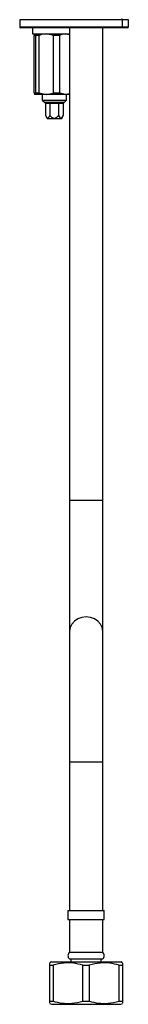
# Model space of a CAD drawing. Units: millimetres. Extents: x 90.1 to 131, y 79 to 156.5.
# Drawn here: x 126.3 to 129.9, y 79 to 111.5 of the extents above; entities that cross this region are included whole.
import ezdxf

# ---------------------------------------------------------------- set-up
doc = ezdxf.new("R2010")
doc.units = ezdxf.units.MM

msp = doc.modelspace()

# ---------------------------------------------------------------- linework, layer by layer
at = {"color": 7, "linetype": 'Continuous', "lineweight": 25}
for p, q in [((126.287, 111.511), (126.287, 111.271)), ((129.678, 111.511), (129.678, 111.271)), ((129.887, 111.271), (129.887, 111.511)), ((129.664, 111.241), (126.317, 111.241)), ((126.707, 111.241), (126.707, 111.041)), ((126.819, 110.991), (126.79, 111.041)), ((126.842, 110.991), (127.052, 111.041)), ((127.413, 110.991), (127.175, 111.041)), ((127.175, 111.041), (127.821, 111.041)), ((127.937, 111.014), (127.821, 111.041)), ((127.821, 111.041), (127.937, 111.041)), ((127.937, 111.241), (127.937, 95.621)), ((129.037, 95.621), (129.037, 111.241)), ((129.857, 111.241), (129.664, 111.241)), ((126.762, 109.091), (126.762, 110.991)), ((126.762, 110.991), (126.842, 110.991)), ((126.937, 110.991), (126.819, 110.991)), ((126.819, 109.091), (126.819, 110.991)), ((126.937, 109.091), (126.937, 110.991)), ((127.413, 109.091), (127.413, 110.991)), ((127.612, 110.991), (127.413, 110.991)), ((127.612, 109.091), (127.612, 110.991)), ((126.762, 109.091), (126.79, 109.041)), ((126.783, 109.045), (126.787, 109.041)), ((126.819, 109.091), (126.937, 109.091)), ((126.937, 109.091), (127.175, 109.041)), ((127.413, 109.091), (127.612, 109.091)), ((127.612, 109.091), (127.821, 109.041)), ((127.821, 109.041), (127.937, 109.066)), ((127.175, 109.041), (126.79, 109.041)), ((127.037, 109.041), (127.037, 108.851)), ((127.037, 108.851), (127.104, 108.784)), ((127.037, 108.851), (127.085, 108.851)), ((127.085, 108.851), (127.837, 108.851)), ((127.104, 108.784), (127.147, 108.741)), ((127.104, 108.784), (127.144, 108.784)), ((127.144, 108.784), (127.769, 108.784)), ((127.727, 108.741), (127.147, 108.741)), ((127.148, 108.741), (127.148, 108.341)), ((127.821, 109.041), (127.175, 109.041)), ((127.285, 108.741), (127.285, 108.341)), ((127.574, 108.741), (127.574, 108.341)), ((127.725, 108.741), (127.725, 108.341)), ((127.727, 108.741), (127.769, 108.784)), ((127.769, 108.784), (127.837, 108.851)), ((127.937, 109.041), (127.821, 109.041)), ((127.837, 108.851), (127.837, 109.041)), ((127.152, 108.332), (127.194, 108.241)), ((127.194, 108.241), (127.224, 108.241)), ((127.224, 108.241), (127.679, 108.241)), ((127.679, 108.241), (127.725, 108.34)), ((127.937, 95.621), (127.937, 91.291)), ((129.037, 91.291), (129.037, 95.621)), ((127.937, 91.291), (127.937, 86.961)), ((129.037, 86.961), (129.037, 91.291)), ((127.937, 86.961), (127.937, 82.061)), ((129.037, 82.061), (129.037, 86.961)), ((127.887, 82.061), (127.887, 81.761)), ((127.887, 82.061), (128.487, 82.061)), ((128.487, 82.061), (129.087, 82.061)), ((129.087, 81.761), (129.087, 82.061)), ((127.887, 81.761), (128.487, 81.761)), ((127.937, 81.761), (127.937, 80.681)), ((128.487, 81.761), (129.087, 81.761)), ((129.037, 80.681), (129.037, 81.761)), ((127.933, 80.461), (128.487, 80.461)), ((127.937, 80.681), (128.487, 80.681)), ((127.987, 80.461), (127.987, 80.361)), ((128.487, 80.681), (129.037, 80.681)), ((128.487, 80.461), (129.041, 80.461)), ((128.987, 80.361), (128.987, 80.461)), ((127.337, 80.361), (127.285, 80.331)), ((127.285, 80.257), (127.392, 80.257)), ((127.285, 79.065), (127.285, 80.257)), ((127.337, 80.361), (129.637, 80.361)), ((127.392, 80.257), (127.392, 79.065)), ((128.379, 80.257), (128.594, 80.257)), ((128.379, 79.065), (128.379, 80.257)), ((128.594, 80.257), (128.594, 79.065)), ((129.581, 80.257), (129.688, 80.257)), ((129.581, 79.065), (129.581, 80.257)), ((129.688, 80.331), (129.637, 80.361)), ((129.688, 80.257), (129.688, 79.065)), ((127.285, 79.065), (127.392, 79.065)), ((127.285, 78.991), (127.337, 78.961)), ((127.337, 78.961), (129.637, 78.961)), ((128.379, 79.065), (128.594, 79.065)), ((129.581, 79.065), (129.688, 79.065)), ((129.637, 78.961), (129.688, 78.991))]:
    msp.add_line(p, q, dxfattribs=at)
at = {"color": 8, "linetype": 'Continuous', "lineweight": 25}
for p, q in [((129.678, 111.511), (126.287, 111.511)), ((129.887, 111.511), (129.678, 111.511)), ((126.287, 111.271), (129.678, 111.271)), ((129.678, 111.271), (129.887, 111.271)), ((129.037, 95.621), (127.937, 95.621)), ((129.037, 86.961), (127.937, 86.961))]:
    msp.add_line(p, q, dxfattribs=at)
at = {"color": 7, "linetype": 'Continuous', "lineweight": 25, "flags": 128}
for points in [[(129.664, 111.541), (129.667, 111.541), (129.669, 111.539), (129.672, 111.536), (129.674, 111.533), (129.675, 111.528), (129.677, 111.523), (129.677, 111.517), (129.678, 111.511)], [(129.678, 111.271), (129.677, 111.266), (129.677, 111.26), (129.675, 111.255), (129.674, 111.25), (129.672, 111.246), (129.669, 111.244), (129.667, 111.242), (129.664, 111.241)]]:
    msp.add_lwpolyline(points, dxfattribs=at)
at = {"color": 8, "linetype": 'Continuous', "lineweight": 25, "flags": 128}
msp.add_lwpolyline([(129.037, 91.291), (129.018, 91.415), (128.963, 91.529), (128.875, 91.628), (128.762, 91.704), (128.629, 91.751), (128.487, 91.768), (128.344, 91.751), (128.212, 91.704), (128.098, 91.628), (128.01, 91.529), (127.955, 91.415), (127.937, 91.291)], dxfattribs=at)
at = {"color": 7, "linetype": 'Continuous', "lineweight": 25}
for centre, radius, start, end in [((126.317, 111.271), 0.03, 180, 270), ((129.857, 111.271), 0.03, 270, 0), ((128.037, 80.569), 0.15, 131.7978, 226.1309), ((128.937, 80.569), 0.15, 313.8691, 48.2022)]:
    msp.add_arc(centre, radius, start, end, dxfattribs=at)
for points, knots in [([(126.716, 111.041), (126.713, 111.041), (126.703, 111.041), (126.77, 111.041), (126.91, 111.041), (127.115, 111.041), (127.355, 111.041), (127.602, 111.041), (127.809, 111.041), (127.902, 111.041), (127.937, 111.041)], [0, 0, 0, 0, 0.047001, 0.191367, 0.335733, 0.480099, 0.624465, 0.768831, 0.913197, 1, 1, 1, 1]), ([(126.783, 111.029), (126.777, 111.024), (126.77, 111.017), (126.763, 110.995), (126.762, 110.991)], [0, 0, 0, 0, 0.853196, 1, 1, 1, 1]), ([(127.175, 111.041), (127.103, 111.034), (127.022, 111.025), (126.946, 110.995), (126.937, 110.991)], [0, 0, 0, 0, 0.8921725, 1, 1, 1, 1]), ([(127.821, 111.041), (127.758, 111.034), (127.686, 111.025), (127.619, 110.995), (127.612, 110.991)], [0, 0, 0, 0, 0.892173, 1, 1, 1, 1]), ([(126.79, 109.041), (126.799, 109.049), (126.809, 109.058), (126.818, 109.088), (126.819, 109.091)], [0, 0, 0, 0, 0.8921725, 1, 1, 1, 1]), ([(127.175, 109.041), (127.248, 109.049), (127.329, 109.058), (127.405, 109.088), (127.413, 109.091)], [0, 0, 0, 0, 0.892173, 1, 1, 1, 1]), ([(127.148, 108.341), (127.155, 108.327), (127.168, 108.299), (127.19, 108.269), (127.212, 108.256), (127.235, 108.261), (127.26, 108.29), (127.276, 108.322), (127.285, 108.341)], [0, 0, 0, 0, 0.175699, 0.347064, 0.472972, 0.599501, 0.759161, 1, 1, 1, 1]), ([(127.285, 108.341), (127.31, 108.317), (127.345, 108.282), (127.406, 108.258), (127.453, 108.258), (127.51, 108.281), (127.548, 108.314), (127.571, 108.338), (127.574, 108.341)], [0, 0, 0, 0, 0.300106, 0.432042, 0.565106, 0.707991, 0.960344, 1, 1, 1, 1]), ([(127.574, 108.341), (127.587, 108.317), (127.605, 108.282), (127.637, 108.258), (127.662, 108.258), (127.692, 108.281), (127.712, 108.314), (127.723, 108.338), (127.725, 108.341)], [0, 0, 0, 0, 0.300106, 0.432042, 0.565107, 0.707991, 0.960344, 1, 1, 1, 1]), ([(127.285, 80.257), (127.285, 80.262), (127.285, 80.294), (127.285, 80.331), (127.285, 80.325), (127.285, 80.324)], [0, 0, 0, 0, 0.103324, 0.713314, 1, 1, 1, 1]), ([(128.379, 80.257), (128.278, 80.282), (128.073, 80.331), (127.738, 80.339), (127.514, 80.286), (127.392, 80.257)], [0, 0, 0, 0, 0.310503, 0.62839, 1, 1, 1, 1]), ([(129.581, 80.257), (129.48, 80.282), (129.275, 80.331), (128.94, 80.339), (128.715, 80.286), (128.594, 80.257)], [0, 0, 0, 0, 0.310503, 0.62839, 1, 1, 1, 1]), ([(129.688, 80.324), (129.688, 80.326), (129.688, 80.331), (129.688, 80.294), (129.688, 80.262), (129.688, 80.257)], [0, 0, 0, 0, 0.270979, 0.896672, 1, 1, 1, 1]), ([(127.285, 78.998), (127.285, 78.997), (127.285, 78.991), (127.285, 79.028), (127.285, 79.06), (127.285, 79.065)], [0, 0, 0, 0, 0.270979, 0.896672, 1, 1, 1, 1]), ([(127.392, 79.065), (127.493, 79.041), (127.698, 78.991), (128.033, 78.984), (128.258, 79.037), (128.379, 79.065)], [0, 0, 0, 0, 0.310503, 0.628391, 1, 1, 1, 1]), ([(128.594, 79.065), (128.695, 79.041), (128.9, 78.991), (129.235, 78.984), (129.46, 79.037), (129.581, 79.065)], [0, 0, 0, 0, 0.310503, 0.628391, 1, 1, 1, 1]), ([(129.688, 79.065), (129.688, 79.06), (129.688, 79.029), (129.688, 78.992), (129.688, 78.997), (129.688, 78.999)], [0, 0, 0, 0, 0.103324, 0.713314, 1, 1, 1, 1])]:
    msp.add_open_spline(points, degree=3, knots=knots, dxfattribs=at)

doc.saveas('drawing.dxf')
